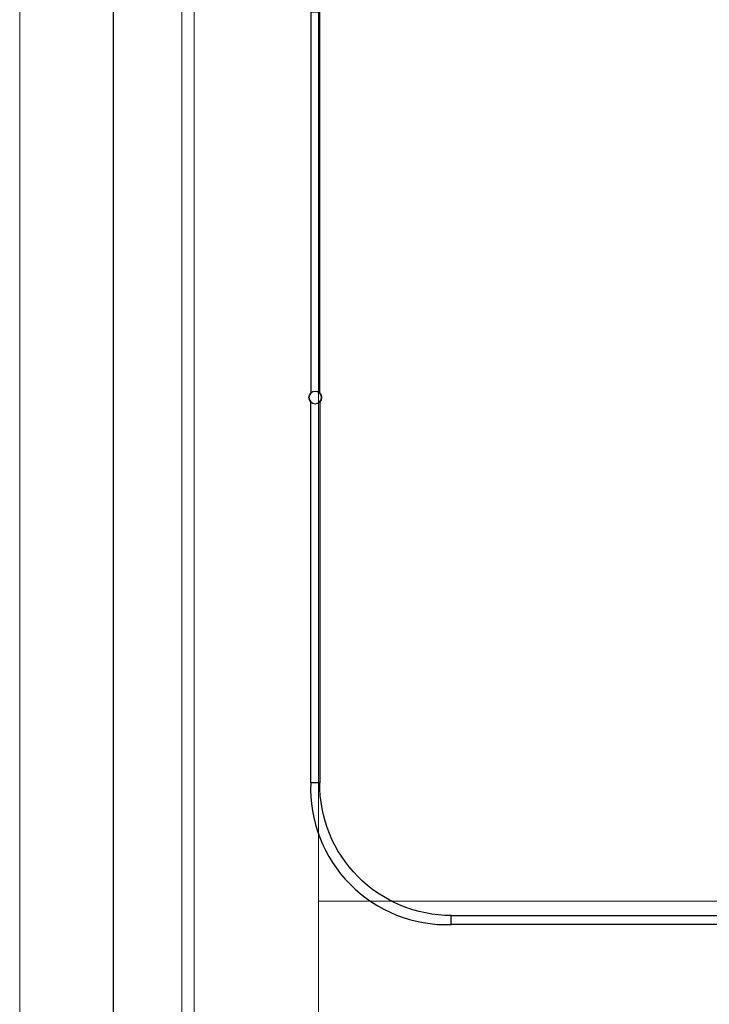
# Model space of a CAD drawing. Units: centimetres. Extents: x 80 to 3030, y -2061 to 2039.
# Drawn here: x 80 to 357, y -142 to 254 of the extents above; entities that cross this region are included whole.
import ezdxf

# ---------------------------------------------------------------- set-up
doc = ezdxf.new("R2010")
doc.units = ezdxf.units.CM
doc.header["$MEASUREMENT"] = 0
doc.linetypes.add('Wipeout_Contour', pattern=[1000, 0, -1000])
for name, color, linetype in [('InterSystem-description', 7, 'Continuous'), ('InterSystem-dimension', 7, 'Continuous'), ('X-Nawierzchnie', 7, 'Continuous')]:
    doc.layers.add(name, color=color, linetype=linetype)
doc.styles.add('GENERATED_STYLE_1', font='arial.ttf')
doc.dimstyles.new('GENERATED_STYLE__3', dxfattribs={"dimtxt": 15, "dimasz": 7.6, "dimexe": 0.18, "dimexo": 5, "dimgap": 0.09, "dimtad": 1, "dimdec": 3, "dimlfac": 0.01, "dimzin": 0, "dimdsep": 46, "dimtxsty": 'GENERATED_STYLE_1', "dimblk": 'ARROWHEAD_2', "dimblk1": 'ARROWHEAD_2', "dimblk2": 'ARROWHEAD_2', "dimcen": 0.09, "dimclrd": 7, "dimclre": 7, "dimclrt": 7, "dimadec": 0, "dimazin": 0, "dimtfac": 1, "dimtdec": 4, "dimtmove": 0, "dimatfit": 3, "dimfxl": 0, "dimtolj": 1, "dimtzin": 0, "dimarcsym": 0})

# ---------------------------------------------------------------- blocks, each defined once
blk = doc.blocks.new('*D12')
at = {"layer": 'InterSystem-dimension', "linetype": 'Continuous'}
for p, q in [((122.55, 347.11), (112.55, 352.89)), ((117.55, 350), (117.55, 354.89)), ((145, 350), (110.05, 350)), ((117.55, -900), (117.55, 350)), ((112.55, -897.11), (122.55, -902.89)), ((145, -900), (110.05, -900)), ((117.55, -904.89), (117.55, -900))]:
    blk.add_line(p, q, dxfattribs=at)
at = {"layer": 'InterSystem-dimension', "insert": (114.55, -306.34), "char_height": 15, "attachment_point": 7, "rotation": 90, "style": 'GENERATED_STYLE_1'}
blk.add_mtext('\\A1;{\\fArial CE|b0|i0|c238|p34;12,500}', dxfattribs=at)
blk = doc.blocks.new('ARROWHEAD_2')
at = {"color": 0, "linetype": 'Continuous', "lineweight": 0}
for p, q in [((-0.378, -0.655), (0.378, 0.655)), ((0, 0), (-1, 0))]:
    blk.add_line(p, q, dxfattribs=at)

msp = doc.modelspace()

# ---------------------------------------------------------------- linework, layer by layer
at = {"layer": 'InterSystem-description', "linetype": 'Continuous', "flags": 128}
for points in [[(196.8161, 104.0949, 2.37008338), (200.4371, 104.0949), (200.4371, 257.1196), (196.8161, 257.1196)], [(196.8161, 100.5677, -2.37008338), (200.4371, 100.5677), (200.4371, -52.457), (196.8161, -52.457)], [(253.2909, -105.8569, -0.4164935), (200.4371, -52.457), (196.8161, -52.457, 0.4364885), (253.2909, -109.478)], [(406.3157, -105.8569, -2.37008338), (406.3157, -109.478), (253.2909, -109.478), (253.2909, -105.8569)]]:
    msp.add_lwpolyline(points, format="xyb", close=True, dxfattribs=at)
at = {"layer": 'X-Nawierzchnie', "color": 89, "linetype": 'Continuous', "lineweight": 18, "flags": 128}
for points in [[(150, -900), (150, -850), (150, 350), (1350, 350), (1350, -850), (1350, -900), (200, -900)], [(200, -100), (850, -100), (850, 300), (200, 300)], [(200, -850), (1300, -850), (1300, 300), (200, 300)], [(200, -100), (2100, -100), (2100, -150), (200, -150)]]:
    msp.add_lwpolyline(points, close=True, dxfattribs=at)

# ---------------------------------------------------------------- next in the draw order: wipeouts: each hides what was drawn before it
at = {"color": 254, "linetype": 'Wipeout_Contour', "lineweight": 0, "ltscale": 2593.439275}
msp.add_wipeout([(150, -900), (150, 350), (145, 355), (145, -905)], dxfattribs=at).dxf.layer = 'X-Nawierzchnie'

# ---------------------------------------------------------------- next in the draw order: linework, layer by layer
at = {"color": 255, "linetype": 'Continuous', "lineweight": 18, "flags": 128}
msp.add_lwpolyline([(79.9323, 2039.0683), (3029.9323, 2039.0683), (3029.9323, -2060.9317), (79.9323, -2060.9317)], close=True, dxfattribs=at)
at = {"layer": 'X-Nawierzchnie', "color": 87, "linetype": 'Continuous', "lineweight": 18, "flags": 128}
for points in [[(145, 355), (145, -905)], [(150, -900), (150, 350)]]:
    msp.add_lwpolyline(points, dxfattribs=at)

# ---------------------------------------------------------------- next in the draw order: dimensions: what is measured, and where the dimension line sits
at = {"layer": 'InterSystem-dimension', "linetype": 'Continuous'}
dim = msp.add_linear_dim(base=(117.5499, 350), p1=(150, -900), p2=(150, 350), angle=90, dimstyle='GENERATED_STYLE__3', dxfattribs=at)
dim.commit()
dim.dimension.update_dxf_attribs({"geometry": '*D12', "text_midpoint": (107.0499, -275), "dimtype": 160, "text_rotation": 90})

doc.saveas('drawing.dxf')
